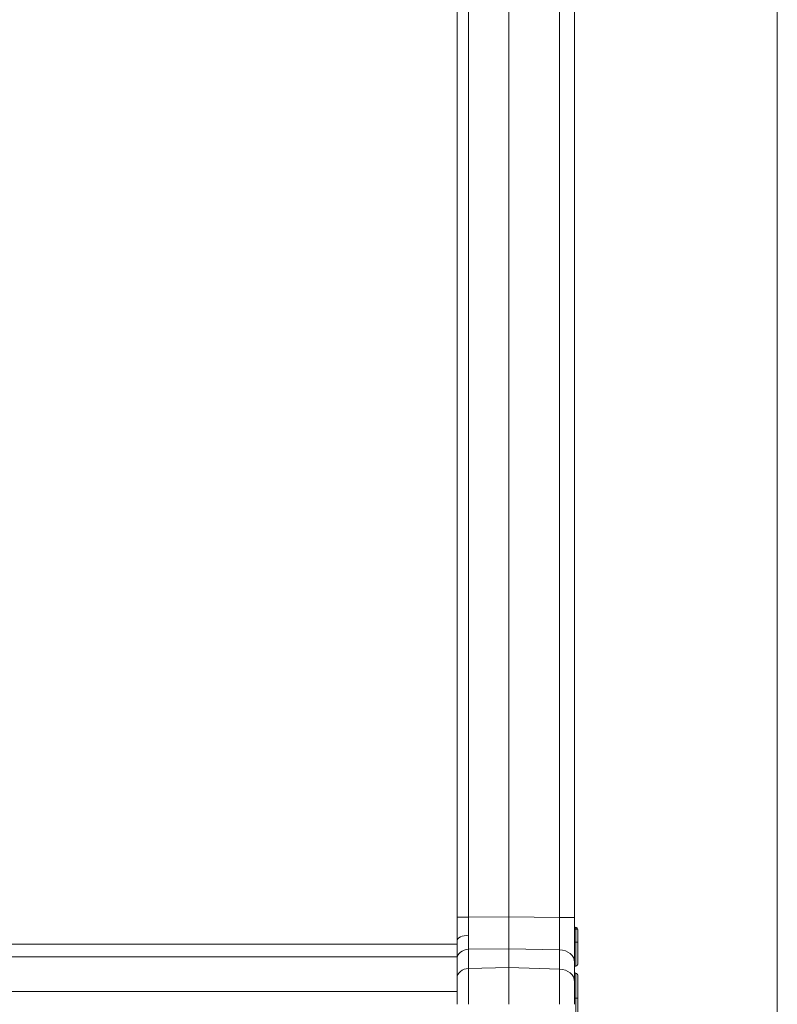
# Model space of a CAD drawing. Units: millimetres. Extents: x 6 to 415, y 5 to 292.
# Drawn here: x 127 to 152, y 215 to 247 of the extents above; entities that cross this region are included whole.
import ezdxf

# ---------------------------------------------------------------- set-up
doc = ezdxf.new("R2010")
doc.units = ezdxf.units.MM
doc.layers.add('1', color=7, linetype='Continuous', true_color=0xffffff)
doc.layers.add('11', color=7, linetype='Continuous', true_color=0xffffff)

msp = doc.modelspace()

# ---------------------------------------------------------------- linework, layer by layer
at = {"layer": '1', "color": 8, "linetype": 'Continuous', "lineweight": 18}
msp.add_line((151.556, 271.6856), (151.556, 165.0295), dxfattribs=at)
at = {"layer": '1', "color": 155, "linetype": 'Continuous', "lineweight": 13}
for p, q in [((144.6061, 218.1008), (144.6061, 260.0063)), ((145.0886, 260.0063), (145.0886, 218.1008)), ((141.3386, 218.1129), (141.3386, 256.01)), ((141.7038, 256.01), (141.7038, 218.1129)), ((142.9886, 256.01), (142.9886, 218.1303)), ((141.3386, 217.3628), (141.3386, 218.1129)), ((141.7038, 218.1129), (141.3386, 218.1129)), ((141.7038, 218.1129), (142.9886, 218.1304)), ((142.9886, 218.1302), (144.6061, 218.1008)), ((145.0886, 218.1008), (144.6061, 218.1008)), ((145.0886, 218.1008), (145.0886, 216.6682)), ((145.0886, 217.7355), (145.124, 217.7355)), ((145.1239, 217.7355), (145.1239, 217.3225)), ((145.1297, 217.7352), (145.124, 217.7355)), ((145.1242, 217.7854), (145.1297, 217.7852)), ((145.1297, 217.3225), (145.1297, 217.7352)), ((145.1886, 217.7228), (145.1886, 217.3225)), ((141.3386, 217.3628), (141.3386, 216.7822)), ((141.3379, 217.2562), (64.8366, 217.2562)), ((141.3379, 217.2562), (64.8366, 217.2562)), ((142.9886, 217.1068), (141.7038, 217.0893)), ((141.7038, 217.0893), (141.7038, 216.4788)), ((144.6061, 217.0775), (142.9886, 217.1069)), ((142.9886, 217.1069), (142.9886, 216.5064)), ((144.6061, 216.4601), (144.6061, 217.0775)), ((145.124, 217.3225), (145.0886, 217.3225)), ((145.124, 217.3225), (145.1295, 217.3225)), ((145.1295, 217.3225), (145.1886, 217.3225)), ((141.3379, 216.8467), (64.8366, 216.8467)), ((141.3379, 216.8467), (64.8366, 216.8467)), ((141.3386, 216.1718), (141.3386, 216.7822)), ((141.7038, 216.4788), (142.9886, 216.5064)), ((141.7038, 216.4788), (141.7038, 215.3353)), ((142.9886, 216.5064), (144.6061, 216.4601)), ((142.9886, 216.5064), (142.9886, 215.3353)), ((144.6061, 215.3353), (144.6061, 216.4601)), ((145.0886, 216.6682), (145.0886, 216.0508)), ((145.1242, 216.5584), (145.1294, 216.5587)), ((141.3386, 215.3353), (141.3386, 216.1718)), ((145.1242, 216.3239), (145.1294, 216.3236)), ((145.0886, 216.0508), (145.0886, 215.3353)), ((141.3379, 215.7448), (64.8366, 215.7448)), ((141.3379, 215.7448), (64.8366, 215.7448)), ((145.1242, 215.5349), (145.1294, 215.5349))]:
    msp.add_line(p, q, dxfattribs=at)
msp.add_arc((145.1261, 217.8229), 0.0375, 180, 267, dxfattribs=at)
for centre, major_axis, ratio, start_param, end_param in [((145.1261, 217.7973), (-0.0375, 0), 0.7071068, 0, 1.4968158), ((145.1271, 217.7352), (-0.0026, -0.0499), 0.0522644, 1.5736838, 3.1414443), ((141.7136, 217.3628), (0.375, 0), 0.4617486, 1.6003093, 3.1415927), ((141.7136, 216.7822), (-0.375, 0), 0.819152, 4.7385689, 6.2831853), ((144.5886, 216.6682), (0.5, 0), 0.819152, 0, 1.5358897), ((141.7136, 216.1718), (-0.375, 0), 0.819152, 4.7385689, 6.2831853), ((144.5886, 216.0508), (0.5, 0), 0.819152, 0, 1.5358897)]:
    msp.add_ellipse(centre, major_axis=major_axis, ratio=ratio, start_param=start_param, end_param=end_param, dxfattribs=at)
for points, knots in [([(141.7038, 218.1129), (141.7038, 218.1098), (141.7038, 218.1036), (141.7037, 218.0944), (141.7037, 218.0851), (141.7037, 218.0759), (141.7036, 218.0666), (141.7036, 218.0574), (141.7036, 218.0482), (141.7035, 218.039), (141.7035, 218.0298), (141.7035, 218.0206), (141.7034, 218.0114), (141.7034, 218.0022), (141.7034, 217.9931), (141.7033, 217.9839), (141.7033, 217.9748), (141.7033, 217.9657), (141.7033, 217.9566), (141.7032, 217.9475), (141.7032, 217.9384), (141.7032, 217.9293), (141.7032, 217.9203), (141.7031, 217.9112), (141.7031, 217.9022), (141.7031, 217.8932), (141.7031, 217.8842), (141.703, 217.8753), (141.703, 217.8663), (141.703, 217.8574), (141.703, 217.8485), (141.7029, 217.8396), (141.7029, 217.8307), (141.7029, 217.8218), (141.7029, 217.813), (141.7029, 217.8042), (141.7028, 217.7954), (141.7028, 217.7866), (141.7028, 217.7779), (141.7028, 217.7692), (141.7028, 217.7605), (141.7028, 217.7518), (141.7028, 217.7431), (141.7027, 217.7345), (141.7027, 217.7259), (141.7027, 217.7173), (141.7027, 217.7088), (141.7027, 217.7003), (141.7027, 217.6918), (141.7027, 217.6833), (141.7027, 217.6749), (141.7026, 217.6664), (141.7026, 217.6581), (141.7026, 217.6497), (141.7026, 217.6414), (141.7026, 217.6331), (141.7026, 217.6248), (141.7026, 217.6166), (141.7026, 217.6083), (141.7026, 217.6002), (141.7026, 217.592), (141.7026, 217.5839), (141.7026, 217.5758), (141.7026, 217.5678), (141.7026, 217.5597), (141.7026, 217.5518), (141.7026, 217.5438), (141.7026, 217.5385), (141.7026, 217.5359)], [0, 0, 0, 0, 0.015446, 0.0308829, 0.0463107, 0.0617295, 0.0771391, 0.0925397, 0.1079312, 0.1233136, 0.138687, 0.1540513, 0.1694065, 0.1847526, 0.2000896, 0.2154176, 0.2307365, 0.2460464, 0.2613472, 0.2766389, 0.2919215, 0.3071951, 0.3224596, 0.3377151, 0.3529615, 0.3681988, 0.3834271, 0.3986463, 0.4138565, 0.4290576, 0.4442496, 0.4594326, 0.4746066, 0.4897715, 0.5049273, 0.5200741, 0.5352118, 0.5503405, 0.5654602, 0.5805708, 0.5956724, 0.6107649, 0.6258484, 0.6409228, 0.6559882, 0.6710445, 0.6860919, 0.7011302, 0.7161594, 0.7311796, 0.7461908, 0.761193, 0.7761861, 0.7911702, 0.8061452, 0.8211113, 0.8360683, 0.8510163, 0.8659552, 0.8808852, 0.8958061, 0.910718, 0.9256209, 0.9405147, 0.9553996, 0.9702754, 0.9851422, 1, 1, 1, 1]), ([(144.6061, 217.0775), (144.6061, 217.0793), (144.6061, 217.0827), (144.6062, 217.088), (144.6063, 217.0934), (144.6063, 217.0988), (144.6064, 217.1042), (144.6065, 217.1097), (144.6065, 217.1153), (144.6066, 217.1209), (144.6066, 217.1266), (144.6067, 217.1323), (144.6067, 217.138), (144.6068, 217.1438), (144.6068, 217.1497), (144.6069, 217.1556), (144.6069, 217.1616), (144.607, 217.1676), (144.607, 217.1737), (144.6071, 217.1798), (144.6071, 217.1859), (144.6072, 217.1921), (144.6072, 217.1984), (144.6073, 217.2047), (144.6073, 217.2111), (144.6073, 217.2175), (144.6074, 217.2239), (144.6074, 217.2304), (144.6075, 217.2369), (144.6075, 217.2435), (144.6075, 217.2502), (144.6076, 217.2568), (144.6076, 217.2636), (144.6076, 217.2703), (144.6077, 217.2771), (144.6077, 217.284), (144.6077, 217.2909), (144.6077, 217.2978), (144.6078, 217.3048), (144.6078, 217.3118), (144.6078, 217.3189), (144.6078, 217.326), (144.6079, 217.3331), (144.6079, 217.3403), (144.6079, 217.3475), (144.6079, 217.3548), (144.608, 217.3621), (144.608, 217.3695), (144.608, 217.3768), (144.608, 217.3843), (144.608, 217.3917), (144.608, 217.3992), (144.6081, 217.4068), (144.6081, 217.4143), (144.6081, 217.4219), (144.6081, 217.4296), (144.6081, 217.4373), (144.6081, 217.445), (144.6081, 217.4527), (144.6081, 217.4605), (144.6081, 217.4683), (144.6081, 217.4762), (144.6081, 217.4841), (144.6081, 217.492), (144.6081, 217.4999), (144.6082, 217.5079), (144.6082, 217.5159), (144.6082, 217.5239), (144.6082, 217.532), (144.6082, 217.5401), (144.6081, 217.5483), (144.6081, 217.5564), (144.6081, 217.5646), (144.6081, 217.5728), (144.6081, 217.5811), (144.6081, 217.5894), (144.6081, 217.5977), (144.6081, 217.606), (144.6081, 217.6143), (144.6081, 217.6227), (144.6081, 217.6311), (144.6081, 217.6396), (144.6081, 217.648), (144.608, 217.6565), (144.608, 217.665), (144.608, 217.6735), (144.608, 217.6821), (144.608, 217.6906), (144.608, 217.6992), (144.6079, 217.7078), (144.6079, 217.7165), (144.6079, 217.7251), (144.6079, 217.7338), (144.6078, 217.7425), (144.6078, 217.7512), (144.6078, 217.7599), (144.6078, 217.7687), (144.6077, 217.7775), (144.6077, 217.7862), (144.6077, 217.795), (144.6077, 217.8039), (144.6076, 217.8127), (144.6076, 217.8215), (144.6076, 217.8304), (144.6075, 217.8393), (144.6075, 217.8482), (144.6075, 217.8571), (144.6074, 217.866), (144.6074, 217.8749), (144.6073, 217.8839), (144.6073, 217.8928), (144.6073, 217.9018), (144.6072, 217.9108), (144.6072, 217.9197), (144.6071, 217.9287), (144.6071, 217.9377), (144.607, 217.9468), (144.607, 217.9558), (144.6069, 217.9648), (144.6069, 217.9738), (144.6068, 217.9829), (144.6068, 217.9919), (144.6067, 218.001), (144.6067, 218.01), (144.6066, 218.0191), (144.6066, 218.0282), (144.6065, 218.0373), (144.6065, 218.0463), (144.6064, 218.0554), (144.6063, 218.0645), (144.6063, 218.0736), (144.6062, 218.0827), (144.6061, 218.0917), (144.6061, 218.0978), (144.6061, 218.1008)], [0, 0, 0, 0, 0.0075774, 0.0151546, 0.0227318, 0.030309, 0.037886, 0.045463, 0.05304, 0.0606168, 0.0681936, 0.0757704, 0.0833471, 0.0909237, 0.0985002, 0.1060767, 0.1136531, 0.1212295, 0.1288058, 0.1363821, 0.1439583, 0.1515345, 0.1591106, 0.1666866, 0.1742626, 0.1818386, 0.1894145, 0.1969904, 0.2045662, 0.212142, 0.2197177, 0.2272934, 0.234869, 0.2424446, 0.2500202, 0.2575957, 0.2651712, 0.2727467, 0.2803221, 0.2878975, 0.2954729, 0.3030482, 0.3106235, 0.3181988, 0.3257741, 0.3333493, 0.3409245, 0.3484997, 0.3560748, 0.36365, 0.3712251, 0.3788002, 0.3863753, 0.3939503, 0.4015254, 0.4091004, 0.4166754, 0.4242504, 0.4318254, 0.4394004, 0.4469753, 0.4545503, 0.4621253, 0.4697002, 0.4772752, 0.4848501, 0.4924251, 0.5, 0.5075749, 0.5151499, 0.5227248, 0.5302998, 0.5378747, 0.5454497, 0.5530247, 0.5605996, 0.5681746, 0.5757496, 0.5833246, 0.5908996, 0.5984746, 0.6060497, 0.6136247, 0.6211998, 0.6287749, 0.63635, 0.6439252, 0.6515003, 0.6590755, 0.6666507, 0.6742259, 0.6818012, 0.6893765, 0.6969518, 0.7045271, 0.7121025, 0.7196779, 0.7272533, 0.7348288, 0.7424043, 0.7499798, 0.7575554, 0.765131, 0.7727066, 0.7802823, 0.787858, 0.7954338, 0.8030096, 0.8105855, 0.8181614, 0.8257374, 0.8333134, 0.8408894, 0.8484655, 0.8560417, 0.8636179, 0.8711942, 0.8787705, 0.8863469, 0.8939233, 0.9014998, 0.9090763, 0.9166529, 0.9242296, 0.9318064, 0.9393832, 0.94696, 0.954537, 0.962114, 0.969691, 0.9772682, 0.9848454, 0.9924226, 1, 1, 1, 1]), ([(145.124, 217.7852), (145.1206, 217.7855), (145.1138, 217.7868), (145.1041, 217.7918), (145.096, 217.7996), (145.0925, 217.806), (145.0911, 217.8095)], [0, 0, 0, 0, 0.2338301, 0.4846585, 0.7436017, 1, 1, 1, 1]), ([(145.1242, 217.7854), (145.1241, 217.7854), (145.1241, 217.7854), (145.124, 217.7853), (145.124, 217.7852), (145.1239, 217.785), (145.1239, 217.7847), (145.1238, 217.7843), (145.1238, 217.7839), (145.1237, 217.7835), (145.1237, 217.783), (145.1236, 217.7824), (145.1236, 217.7818), (145.1236, 217.7811), (145.1235, 217.7804), (145.1235, 217.7797), (145.1235, 217.7788), (145.1234, 217.778), (145.1234, 217.7771), (145.1234, 217.7762), (145.1234, 217.7752), (145.1234, 217.7741), (145.1234, 217.7731), (145.1234, 217.772), (145.1234, 217.7712), (145.1234, 217.7709)], [0, 0, 0, 0, 0.0458598, 0.0914987, 0.1369172, 0.1821159, 0.2270955, 0.2718566, 0.3163997, 0.3607256, 0.4048348, 0.4487281, 0.492406, 0.5358692, 0.5791185, 0.6221545, 0.6649779, 0.7075895, 0.7499899, 0.7921799, 0.8341602, 0.8759316, 0.9174948, 0.9588507, 1, 1, 1, 1]), ([(145.1886, 217.7228), (145.1886, 217.7386), (145.1792, 217.7622), (145.153, 217.7808), (145.1375, 217.7847), (145.1297, 217.7852)], [0, 0, 0, 0, 0.5016371, 0.7524557, 1, 1, 1, 1]), ([(145.1242, 217.3225), (145.1242, 217.2973), (145.1242, 217.2471), (145.1242, 217.1469), (145.1242, 217.0476), (145.1242, 216.9037), (145.1242, 216.7768), (145.1242, 216.6538), (145.1242, 216.5936), (145.1242, 216.569), (145.1242, 216.5597), (145.1242, 216.5588), (145.1242, 216.5584)], [0, 0, 0, 0, 0.0624954, 0.1249972, 0.2500007, 0.3125025, 0.5000079, 0.6250115, 0.8125169, 0.8750187, 0.9375204, 1, 1, 1, 1]), ([(145.1294, 216.5587), (145.1294, 216.559), (145.1294, 216.56), (145.1294, 216.5693), (145.1294, 216.5938), (145.1294, 216.654), (145.1294, 216.777), (145.1294, 216.9038), (145.1294, 217.0476), (145.1294, 217.1469), (145.1294, 217.2471), (145.1294, 217.2973), (145.1294, 217.3225)], [0, 0, 0, 0, 0.0624765, 0.1249786, 0.1874807, 0.3749868, 0.4999909, 0.6874971, 0.7499992, 0.8750033, 0.9375053, 1, 1, 1, 1]), ([(145.1886, 217.3225), (145.1886, 217.2765), (145.1886, 217.2306), (145.1886, 217.1392), (145.1886, 217.0937), (145.1886, 217.0037), (145.1886, 216.9605), (145.1886, 216.8802), (145.1886, 216.8431), (145.1886, 216.7782), (145.1886, 216.7498), (145.1886, 216.7015), (145.1886, 216.6814), (145.1886, 216.6495), (145.1886, 216.6383), (145.1886, 216.6279), (145.1886, 216.6253), (145.1886, 216.6219), (145.1886, 216.6214), (145.1886, 216.6211)], [0, 0, 0, 0, 0.1246286, 0.1246286, 0.2496817, 0.2496817, 0.3747347, 0.3747347, 0.4997878, 0.4997878, 0.6248408, 0.6248408, 0.7498939, 0.7498939, 0.8749469, 0.8749469, 0.9374735, 0.9374735, 1, 1, 1, 1]), ([(145.1242, 216.5584), (145.1237, 216.5584), (145.1226, 216.5583), (145.1211, 216.5581), (145.1196, 216.5579), (145.118, 216.5576), (145.1165, 216.5572), (145.1149, 216.5567), (145.1134, 216.5562), (145.1118, 216.5556), (145.1103, 216.555), (145.1088, 216.5542), (145.1073, 216.5534), (145.1059, 216.5525), (145.1045, 216.5516), (145.1013, 216.5492), (145.0971, 216.5452), (145.0931, 216.5391), (145.0907, 216.5336), (145.0894, 216.5289), (145.0889, 216.5253), (145.0887, 216.5228), (145.0886, 216.5215), (145.0886, 216.521)], [0, 0, 0, 0, 0.0268058, 0.0539721, 0.0814825, 0.1093192, 0.1374625, 0.1658912, 0.1945828, 0.2235131, 0.2526568, 0.2819873, 0.3114769, 0.341097, 0.3708182, 0.4006105, 0.5485931, 0.6761603, 0.7818205, 0.8658311, 0.9293267, 0.97366, 1, 1, 1, 1]), ([(145.1294, 216.5587), (145.13, 216.5587), (145.1311, 216.5588), (145.1329, 216.5589), (145.1347, 216.5592), (145.1367, 216.5595), (145.1387, 216.5598), (145.1408, 216.5603), (145.143, 216.5609), (145.1452, 216.5616), (145.1476, 216.5624), (145.15, 216.5633), (145.1524, 216.5644), (145.1549, 216.5656), (145.1575, 216.567), (145.16, 216.5686), (145.1626, 216.5703), (145.1651, 216.5722), (145.1677, 216.5743), (145.1701, 216.5767), (145.1725, 216.5792), (145.1748, 216.5819), (145.177, 216.5848), (145.1791, 216.5878), (145.181, 216.5911), (145.1827, 216.5945), (145.1843, 216.598), (145.1856, 216.6017), (145.1867, 216.6055), (145.1876, 216.6093), (145.1882, 216.6132), (145.1886, 216.6172), (145.1886, 216.6198), (145.1886, 216.6211)], [0, 0, 0, 0, 0.0176615, 0.0363016, 0.0559411, 0.0766004, 0.0982987, 0.1210541, 0.1448828, 0.169799, 0.1958141, 0.222936, 0.251169, 0.2805129, 0.3109622, 0.3425058, 0.3751262, 0.4087991, 0.4434924, 0.4791666, 0.5157737, 0.5532574, 0.5915531, 0.6305882, 0.6702821, 0.7105472, 0.7512896, 0.7924101, 0.8338054, 0.8753692, 0.9169943, 0.9585731, 1, 1, 1, 1]), ([(145.1242, 216.3239), (145.1237, 216.3239), (145.1229, 216.324), (145.1215, 216.3241), (145.12, 216.3243), (145.1184, 216.3246), (145.1168, 216.325), (145.1151, 216.3255), (145.1133, 216.3261), (145.1114, 216.3268), (145.1095, 216.3277), (145.1076, 216.3288), (145.1056, 216.33), (145.1036, 216.3314), (145.1016, 216.3329), (145.0997, 216.3347), (145.0978, 216.3367), (145.0961, 216.3389), (145.0944, 216.3412), (145.093, 216.3438), (145.0917, 216.3465), (145.0906, 216.3493), (145.0897, 216.3522), (145.0891, 216.3552), (145.0887, 216.3583), (145.0887, 216.3603), (145.0886, 216.3614)], [0, 0, 0, 0, 0.0226663, 0.0469955, 0.0730328, 0.1008218, 0.1304025, 0.16181, 0.1950728, 0.2302109, 0.2672333, 0.3061361, 0.3469, 0.3894879, 0.4338431, 0.4798867, 0.5275173, 0.5766093, 0.6270136, 0.6785583, 0.7310509, 0.7842812, 0.8380253, 0.8920505, 0.9461203, 1, 1, 1, 1]), ([(145.1242, 216.3239), (145.1242, 216.3233), (145.1242, 216.322), (145.1242, 216.3112), (145.1242, 216.2814), (145.1242, 216.213), (145.1242, 216.0958), (145.1242, 215.9763), (145.1242, 215.8391), (145.1242, 215.7144), (145.1242, 215.6122), (145.1242, 215.5607), (145.1242, 215.5349)], [0, 0, 0, 0, 0.0624625, 0.1249674, 0.1874724, 0.3749872, 0.4999971, 0.625007, 0.7500169, 0.8750268, 0.9375317, 1, 1, 1, 1]), ([(145.1886, 216.2612), (145.1886, 216.2618), (145.1886, 216.2631), (145.1885, 216.265), (145.1884, 216.2669), (145.1882, 216.2688), (145.1879, 216.2707), (145.1876, 216.2727), (145.1872, 216.2746), (145.1867, 216.2766), (145.1862, 216.2786), (145.1856, 216.2805), (145.1849, 216.2825), (145.1842, 216.2844), (145.1834, 216.2863), (145.1825, 216.2882), (145.1816, 216.2901), (145.1805, 216.292), (145.1795, 216.2938), (145.1783, 216.2957), (145.1771, 216.2974), (145.1758, 216.2992), (145.1745, 216.3009), (145.1731, 216.3025), (145.1716, 216.3041), (145.1701, 216.3057), (145.1685, 216.3072), (145.1669, 216.3086), (145.1652, 216.31), (145.1635, 216.3113), (145.1618, 216.3126), (145.16, 216.3138), (145.1582, 216.3149), (145.1563, 216.3159), (145.1545, 216.3169), (145.1526, 216.3179), (145.1507, 216.3187), (145.1487, 216.3195), (145.1468, 216.3202), (145.1449, 216.3209), (145.1429, 216.3214), (145.141, 216.3219), (145.139, 216.3224), (145.1371, 216.3228), (145.1351, 216.3231), (145.1332, 216.3233), (145.1313, 216.3235), (145.13, 216.3236), (145.1294, 216.3236)], [0, 0, 0, 0, 0.0196886, 0.0396105, 0.0597605, 0.080133, 0.1007218, 0.1215203, 0.1425211, 0.1637163, 0.1850977, 0.2066562, 0.2283825, 0.2502665, 0.2722977, 0.2944653, 0.3167579, 0.3391635, 0.3616702, 0.3842652, 0.4069359, 0.429669, 0.4524513, 0.4752692, 0.4981092, 0.5209575, 0.5438004, 0.5666241, 0.589415, 0.6121596, 0.6348444, 0.6574564, 0.6799826, 0.7024104, 0.7247276, 0.7469222, 0.7689828, 0.7908983, 0.8126581, 0.8342522, 0.8556709, 0.8769052, 0.8979466, 0.9187871, 0.9394192, 0.9598362, 0.9800317, 1, 1, 1, 1]), ([(145.1294, 215.5349), (145.1294, 215.5607), (145.1294, 215.6122), (145.1294, 215.7143), (145.1294, 215.839), (145.1294, 215.9762), (145.1294, 216.0956), (145.1294, 216.2128), (145.1294, 216.2811), (145.1294, 216.3109), (145.1294, 216.3217), (145.1294, 216.323), (145.1294, 216.3236)], [0, 0, 0, 0, 0.0624637, 0.1249695, 0.2499811, 0.3749927, 0.5000043, 0.6250159, 0.8125333, 0.8750391, 0.9375449, 1, 1, 1, 1]), ([(145.1886, 216.2612), (145.1886, 216.2606), (145.1886, 216.26), (145.1886, 216.2562), (145.1886, 216.2528), (145.1886, 216.2395), (145.1886, 216.2261), (145.1886, 216.1897), (145.1886, 216.1671), (145.1886, 216.1128), (145.1886, 216.082), (145.1886, 216.0149), (145.1886, 215.9782), (145.1886, 215.8992), (145.1886, 215.8575), (145.1886, 215.7697), (145.1886, 215.7232), (145.1886, 215.6532), (145.1886, 215.6298), (145.1886, 215.5825), (145.1886, 215.5587), (145.1886, 215.5349)], [0, 0, 0, 0, 0.0625, 0.0625, 0.125, 0.125, 0.25, 0.25, 0.375, 0.375, 0.5, 0.5, 0.625, 0.625, 0.75, 0.75, 0.875, 0.875, 0.9375, 0.9375, 1, 1, 1, 1]), ([(145.1242, 215.5349), (145.1237, 215.5349), (145.1229, 215.5349), (145.1215, 215.5349), (145.12, 215.5349), (145.1184, 215.5349), (145.1168, 215.5349), (145.1151, 215.5349), (145.1133, 215.5349), (145.1114, 215.5349), (145.1095, 215.5349), (145.1076, 215.535), (145.1056, 215.535), (145.1036, 215.535), (145.1016, 215.535), (145.0997, 215.535), (145.0978, 215.535), (145.0961, 215.535), (145.0944, 215.5349), (145.093, 215.5349), (145.0917, 215.5349), (145.0906, 215.5349), (145.0897, 215.5349), (145.0891, 215.5349), (145.0887, 215.5349), (145.0887, 215.5349), (145.0886, 215.5349)], [0, 0, 0, 0, 0.0226676, 0.0469979, 0.0730362, 0.100826, 0.1304074, 0.1618154, 0.1950787, 0.230217, 0.2672396, 0.3061425, 0.3469063, 0.389494, 0.4338487, 0.4798919, 0.5275218, 0.5766131, 0.6270166, 0.6785604, 0.7310522, 0.7842817, 0.8380253, 0.8920501, 0.9461199, 1, 1, 1, 1]), ([(145.1242, 215.5349), (145.1242, 215.509), (145.1242, 215.4574), (145.1242, 215.3296), (145.1242, 215.1566), (145.1242, 214.9917), (145.1242, 214.8756), (145.1242, 214.8017), (145.1242, 214.7666), (145.1242, 214.7526), (145.1242, 214.7513), (145.1242, 214.7507)], [0, 0, 0, 0, 0.0624508, 0.1249566, 0.3124738, 0.499991, 0.6250024, 0.7500139, 0.8750253, 0.9375311, 1, 1, 1, 1]), ([(145.1294, 215.5349), (145.13, 215.5349), (145.1311, 215.5349), (145.1328, 215.5349), (145.1347, 215.5349), (145.1366, 215.5349), (145.1386, 215.5349), (145.1407, 215.5349), (145.1429, 215.5349), (145.1452, 215.5349), (145.1475, 215.535), (145.1499, 215.535), (145.1524, 215.535), (145.1549, 215.535), (145.1574, 215.535), (145.1599, 215.535), (145.1625, 215.535), (145.1651, 215.535), (145.1676, 215.535), (145.1701, 215.535), (145.1725, 215.535), (145.1748, 215.535), (145.177, 215.535), (145.1791, 215.535), (145.181, 215.535), (145.1827, 215.535), (145.1842, 215.5349), (145.1856, 215.5349), (145.1867, 215.5349), (145.1876, 215.5349), (145.1882, 215.5349), (145.1886, 215.5349), (145.1886, 215.5349), (145.1886, 215.5349)], [0, 0, 0, 0, 0.0175376, 0.0360594, 0.0555865, 0.0761393, 0.0977376, 0.1203997, 0.1441421, 0.1689794, 0.1949232, 0.2219822, 0.2501608, 0.2794594, 0.3098728, 0.3413904, 0.373995, 0.4076627, 0.4423617, 0.4780526, 0.5146875, 0.5522103, 0.5905562, 0.6296523, 0.6694176, 0.7097642, 0.7505975, 0.7918174, 0.8333198, 0.8749976, 0.9167423, 0.9584454, 1, 1, 1, 1]), ([(145.1294, 214.751), (145.1294, 214.7516), (145.1294, 214.7529), (145.1294, 214.7669), (145.1294, 214.802), (145.1294, 214.8758), (145.1294, 214.9919), (145.1294, 215.1568), (145.1294, 215.3296), (145.1294, 215.4574), (145.1294, 215.509), (145.1294, 215.5349)], [0, 0, 0, 0, 0.0624643, 0.1249709, 0.2499841, 0.3749972, 0.5000104, 0.6875301, 0.8750498, 0.9375564, 1, 1, 1, 1]), ([(145.1886, 215.5349), (145.1886, 215.511), (145.1886, 215.4871), (145.1886, 215.4396), (145.1886, 215.416), (145.1886, 215.3454), (145.1886, 215.2997), (145.1886, 215.2128), (145.1886, 215.1713), (145.1886, 215.0923), (145.1886, 215.0561), (145.1886, 214.9896), (145.1886, 214.9589), (145.1886, 214.9053), (145.1886, 214.8829), (145.1886, 214.8473), (145.1886, 214.8343), (145.1886, 214.8215), (145.1886, 214.8183), (145.1886, 214.8146), (145.1886, 214.814), (145.1886, 214.8134)], [0, 0, 0, 0, 0.0625, 0.0625, 0.125, 0.125, 0.25, 0.25, 0.375, 0.375, 0.5, 0.5, 0.625, 0.625, 0.75, 0.75, 0.875, 0.875, 0.9375, 0.9375, 1, 1, 1, 1])]:
    msp.add_open_spline(points, degree=3, knots=knots, dxfattribs=at)
msp.add_rational_spline([(142.9886, 218.1303), (142.9877, 217.7144), (142.9877, 217.3455), (142.9886, 217.1069)], [1.00001696095, 0.924771470588, 0.924765816939, 1], degree=3, dxfattribs=at)
for points in [[(145.1242, 217.7355), (145.1237, 217.7487), (145.1234, 217.7616), (145.1234, 217.7709)], [(141.7038, 217.0893), (141.703, 217.2041), (141.7026, 217.3584), (141.7026, 217.5359)]]:
    msp.add_open_spline(points, degree=3, dxfattribs=at)
msp.add_rational_spline([(145.1297, 217.7352), (145.1375, 217.7351), (145.153, 217.7344), (145.1792, 217.7306), (145.1886, 217.7259), (145.1886, 217.7228)], [0.999999984542, 0.999999984794, 0.999999987205, 0.999999995635, 1.00000000012, 1], degree=3, knots=[0, 0, 0, 0, 0.2475443, 0.4983629, 1, 1, 1, 1], dxfattribs=at)
at = {"layer": '11', "color": 155, "linetype": 'Continuous', "lineweight": 13}
for p, q in [((141.3379, 217.2562), (64.8366, 217.2562)), ((141.3379, 216.8467), (64.8366, 216.8467)), ((141.3379, 215.7448), (64.8366, 215.7448))]:
    msp.add_line(p, q, dxfattribs=at)

doc.saveas('drawing.dxf')
